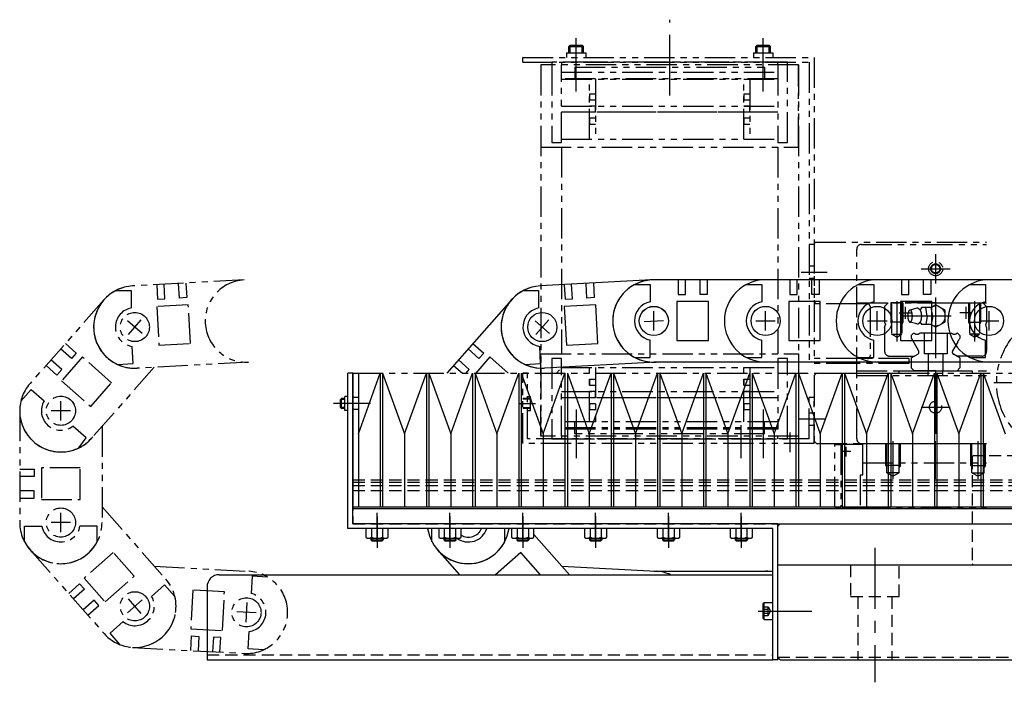
# Model space of a CAD drawing. Extents: x 1649 to 4102, y -3483 to -1368.
# Drawn here: x 2131 to 2536, y -3472 to -3199 of the extents above; entities that cross this region are included whole.
import ezdxf

# ---------------------------------------------------------------- set-up
doc = ezdxf.new("R2010")
doc.units = 0
doc.header["$MEASUREMENT"] = 0
for name, pattern in [('CENTER', [2, 1.25, -0.25, 0.25, -0.25]), ('HIDDEN', [0.375, 0.25, -0.125]), ('PHANTOM2', [1.25, 0.625, -0.125, 0.125, -0.125, 0.125, -0.125])]:
    doc.linetypes.add(name, pattern=pattern)
for name, color, linetype in [('中心線', 7, 'CENTER'), ('二点鎖線', 7, 'PHANTOM2'), ('実線', 7, 'CONTINUOUS'), ('破線', 7, 'HIDDEN'), ('細線', 7, 'CONTINUOUS')]:
    doc.layers.add(name, color=color, linetype=linetype)

msp = doc.modelspace()

# ---------------------------------------------------------------- linework, layer by layer
at = {"layer": '中心線', "ltscale": 20}
for p, q in [((2398.5, -3230.47), (2398.5, -3199.3)), ((2360, -3213.01), (2360, -3206.85)), ((2437, -3213.01), (2437, -3206.85)), ((2360, -3222.41), (2360, -3209)), ((2437, -3222.41), (2437, -3209)), ((2508, -3295.84), (2508, -3307.87)), ((2463.41, -3303.35), (2452.59, -3303.35)), ((2501.99, -3301.85), (2514.01, -3301.85)), ((2492, -3315.26), (2492, -3331.84)), ((2508, -3313.73), (2508, -3348.6)), ((2524, -3315.26), (2524, -3331.84)), ((2392, -3327.35), (2392, -3319.35)), ((2438, -3327.35), (2438, -3319.35)), ((2484, -3327.35), (2484, -3319.35)), ((2493, -3320.05), (2498, -3320.05)), ((2495.5, -3317.55), (2495.5, -3322.55)), ((2523, -3320.05), (2518, -3320.05)), ((2520.5, -3317.55), (2520.5, -3322.55)), ((2530, -3327.35), (2530, -3319.35)), ((2181.25, -3328.53), (2175.26, -3323.24)), ((2175.61, -3328.88), (2180.9, -3322.89)), ((2349.04, -3328.53), (2343.04, -3323.24)), ((2343.39, -3328.88), (2348.69, -3322.89)), ((2387.98, -3323.6), (2395.97, -3323.16)), ((2434, -3323.35), (2442, -3323.35)), ((2480, -3323.35), (2488, -3323.35)), ((2514.37, -3321.35), (2494.69, -3321.35)), ((2526, -3323.35), (2534, -3323.35)), ((2508, -3347.84), (2508, -3369.87)), ((2597, -3348.85), (2529, -3348.85)), ((2147.81, -3364.36), (2147.81, -3356.36)), ((2151.81, -3360.36), (2143.81, -3360.36)), ((2267.8, -3357.35), (2260.13, -3357.35)), ((2275.3, -3357.35), (2263, -3357.35)), ((2336.55, -3357.35), (2343.23, -3357.35)), ((2501.99, -3358.85), (2514.01, -3358.85)), ((2462.78, -3363.85), (2451.95, -3363.85)), ((2360, -3366.3), (2360, -3379.86)), ((2428, -3379.86), (2428, -3366.3)), ((2437, -3366.3), (2437, -3379.86)), ((2448, -3369.3), (2448, -3377.34)), ((2490.5, -3388.33), (2490.5, -3372.85)), ((2508, -3388.33), (2508, -3372.85)), ((2525.5, -3388.33), (2525.5, -3372.85)), ((2473.1, -3377.15), (2469.1, -3377.15)), ((2471.1, -3375.15), (2471.1, -3379.15)), ((2147.81, -3410.37), (2147.81, -3402.37)), ((2278, -3413.44), (2278, -3402.31)), ((2278, -3413.44), (2278, -3402.31)), ((2278, -3403.85), (2278, -3416.85)), ((2308, -3413.44), (2308, -3402.31)), ((2308, -3413.44), (2308, -3402.31)), ((2308, -3403.85), (2308, -3416.85)), ((2338, -3413.44), (2338, -3402.31)), ((2338, -3403.85), (2338, -3416.85)), ((2368, -3413.44), (2368, -3402.31)), ((2368, -3403.85), (2368, -3416.85)), ((2398, -3413.44), (2398, -3402.31)), ((2398, -3403.85), (2398, -3416.85)), ((2428, -3413.44), (2428, -3402.31)), ((2428, -3403.85), (2428, -3416.85)), ((2151.81, -3406.37), (2143.81, -3406.37)), ((2278, -3413.85), (2278, -3406.85)), ((2308, -3413.85), (2308, -3406.85)), ((2338, -3413.85), (2338, -3406.85)), ((2368, -3413.85), (2368, -3406.85)), ((2398, -3413.85), (2398, -3406.85)), ((2428, -3413.85), (2428, -3406.85)), ((2483, -3416.85), (2483, -3472.16)), ((2180.93, -3443.85), (2175.64, -3437.85)), ((2175.29, -3443.5), (2181.28, -3438.2)), ((2224.43, -3439.36), (2224, -3447.35)), ((2228.21, -3443.57), (2220.22, -3443.14)), ((2435, -3442.85), (2441, -3442.85)), ((2435.41, -3442.85), (2447.54, -3442.85)), ((2440.49, -3442.85), (2457, -3442.85))]:
    msp.add_line(p, q, dxfattribs=at)
at = {"layer": '二点鎖線', "ltscale": 20}
for p, q in [((2357, -3210.35), (2357.5, -3209.85)), ((2357, -3213.01), (2357, -3210.35)), ((2357, -3210.35), (2363, -3210.35)), ((2357.5, -3209.85), (2362.5, -3209.85)), ((2357.5, -3213.01), (2357.5, -3209.85)), ((2362.5, -3213.01), (2362.5, -3209.85)), ((2362.5, -3209.85), (2363, -3210.35)), ((2363, -3213.01), (2363, -3210.35)), ((2434, -3210.35), (2434.5, -3209.85)), ((2434, -3213.01), (2434, -3210.35)), ((2434, -3210.35), (2440, -3210.35)), ((2434.5, -3213.01), (2434.5, -3209.85)), ((2434.5, -3209.85), (2439.5, -3209.85)), ((2439.5, -3213.01), (2439.5, -3209.85)), ((2439.5, -3209.85), (2440, -3210.35)), ((2440, -3213.01), (2440, -3210.35)), ((2338, -3214.85), (2458, -3214.85)), ((2338, -3216.85), (2338, -3214.85)), ((2355.99, -3213.01), (2355.99, -3214.85)), ((2355.99, -3213.01), (2364, -3213.01)), ((2360, -3228.85), (2360, -3211.85)), ((2364, -3213.01), (2364, -3214.85)), ((2432.99, -3213.01), (2441, -3213.01)), ((2432.99, -3213.01), (2432.99, -3214.85)), ((2437, -3228.85), (2437, -3211.85)), ((2441, -3213.01), (2441, -3214.85)), ((2458, -3214.85), (2458, -3315.35)), ((2338, -3216.85), (2456, -3216.85)), ((2451.5, -3217.95), (2345.5, -3217.95)), ((2345.5, -3217.95), (2345.5, -3370.75)), ((2345.5, -3217.95), (2345.5, -3251.85)), ((2350, -3216.85), (2350, -3217.95)), ((2447, -3216.85), (2350, -3216.85)), ((2350, -3217.95), (2350, -3249.85)), ((2354, -3216.85), (2354, -3217.95)), ((2443, -3216.85), (2354, -3216.85)), ((2354, -3249.85), (2354, -3217.95)), ((2359.5, -3218.85), (2437.5, -3218.85)), ((2359.5, -3218.85), (2359.5, -3223.85)), ((2437.5, -3218.85), (2437.5, -3223.85)), ((2443, -3217.95), (2443, -3216.85)), ((2443, -3217.95), (2443, -3249.85)), ((2447, -3217.95), (2447, -3216.85)), ((2447, -3249.85), (2447, -3217.95)), ((2451.5, -3217.95), (2451.5, -3370.75)), ((2451.5, -3251.85), (2451.5, -3217.95)), ((2456, -3216.85), (2456, -3340.85)), ((2354, -3220.85), (2443, -3220.85)), ((2443, -3223.65), (2354, -3223.65)), ((2354, -3223.85), (2443, -3223.85)), ((2365.5, -3248.45), (2365.5, -3223.85)), ((2368, -3223.85), (2368, -3248.45)), ((2429, -3248.45), (2429, -3223.85)), ((2431.5, -3223.85), (2431.5, -3248.45)), ((2368, -3229.9), (2365.5, -3229.9)), ((2365.5, -3229.9), (2365.5, -3232.4)), ((2431.5, -3229.9), (2429, -3229.9)), ((2429, -3229.9), (2429, -3232.4)), ((2354, -3234.9), (2431, -3234.9)), ((2354, -3234.9), (2443, -3234.9)), ((2368, -3232.4), (2365.5, -3232.4)), ((2368, -3234.9), (2365.5, -3234.9)), ((2368, -3237.4), (2368, -3234.9)), ((2431.5, -3232.4), (2429, -3232.4)), ((2431.5, -3234.9), (2429, -3234.9)), ((2431.5, -3237.4), (2431.5, -3234.9)), ((2431, -3237.4), (2354, -3237.4)), ((2443, -3237.4), (2354, -3237.4)), ((2368, -3237.4), (2365.5, -3237.4)), ((2431.5, -3237.4), (2429, -3237.4)), ((2365.5, -3239.9), (2365.5, -3242.4)), ((2368, -3239.9), (2365.5, -3239.9)), ((2368, -3242.4), (2365.5, -3242.4)), ((2431.5, -3239.9), (2429, -3239.9)), ((2429, -3239.9), (2429, -3242.4)), ((2431.5, -3242.4), (2429, -3242.4)), ((2350, -3249.85), (2354, -3249.85)), ((2354, -3248.45), (2443, -3248.45)), ((2443, -3249.85), (2447, -3249.85)), ((2345.5, -3251.85), (2451.5, -3251.85)), ((2354, -3251.85), (2354, -3336.85)), ((2443, -3251.85), (2443, -3336.85)), ((2458, -3291.85), (2456, -3291.85)), ((2458, -3291.35), (2458.5, -3290.85)), ((2458, -3291.35), (2458, -3315.35)), ((2458.5, -3290.85), (2529, -3290.85)), ((2477.5, -3291.85), (2529, -3291.85)), ((2475.5, -3371.85), (2475.5, -3293.85)), ((2458, -3300.85), (2456, -3300.85)), ((2223.26, -3306.46), (2177.33, -3308.96)), ((2190.64, -3314.24), (2190.31, -3308.25)), ((2196.63, -3313.92), (2196.3, -3307.93)), ((2199.3, -3307.76), (2199.63, -3313.75)), ((2458, -3305.85), (2456, -3305.85)), ((2170.36, -3310.88), (2176.76, -3310.88)), ((2176.76, -3310.88), (2176.75, -3318.03)), ((2177.33, -3308.96), (2177.33, -3308.96)), ((2187.32, -3308.42), (2187.64, -3314.41)), ((2165.55, -3314.66), (2135.1, -3349.14)), ((2187.64, -3314.41), (2190.64, -3314.24)), ((2199.63, -3313.75), (2196.63, -3313.92)), ((2475.5, -3316.35), (2456, -3316.35)), ((2458, -3315.35), (2458.5, -3315.85)), ((2458, -3315.35), (2458, -3338.85)), ((2475.5, -3315.85), (2529, -3315.85)), ((2480, -3316.35), (2475.5, -3316.35)), ((2488.5, -3315.85), (2487, -3317.35)), ((2508, -3315.85), (2488.5, -3315.85)), ((2489.5, -3315.85), (2489.5, -3323.85)), ((2494.5, -3315.85), (2489.5, -3315.85)), ((2489.9, -3315.85), (2489.9, -3328.85)), ((2494.1, -3315.85), (2494.1, -3328.85)), ((2494.5, -3315.85), (2494.5, -3323.85)), ((2508, -3315.85), (2527.5, -3315.85)), ((2521.5, -3315.85), (2521.5, -3323.85)), ((2521.5, -3315.85), (2526.5, -3315.85)), ((2521.9, -3315.85), (2521.9, -3328.85)), ((2526.1, -3315.85), (2526.1, -3328.85)), ((2526.5, -3315.85), (2526.5, -3323.85)), ((2527.5, -3315.85), (2529, -3317.35)), ((2200.29, -3316.67), (2187.31, -3317.38)), ((2187.31, -3317.38), (2188.18, -3333.36)), ((2201.16, -3332.65), (2200.29, -3316.67)), ((2481, -3317.35), (2481, -3337.85)), ((2487, -3317.35), (2487, -3324.1)), ((2500.25, -3318.1), (2497.48, -3318.85)), ((2502.05, -3318.33), (2502.14, -3317.85)), ((2506.22, -3317.85), (2502.14, -3317.85)), ((2504.56, -3321.35), (2503.91, -3317.85)), ((2508, -3316.73), (2506.06, -3317.85)), ((2506.87, -3321.35), (2506.22, -3317.85)), ((2512, -3319.04), (2508, -3316.73)), ((2512, -3323.66), (2512, -3319.04)), ((2529, -3317.35), (2529, -3324.1)), ((2487.31, -3324.56), (2487.31, -3324.86)), ((2494.5, -3323.85), (2489.5, -3323.85)), ((2489.5, -3323.85), (2489.9, -3324.55)), ((2494.5, -3323.85), (2494.1, -3324.55)), ((2500.23, -3324.6), (2497.48, -3323.85)), ((2502.05, -3324.38), (2502.14, -3324.85)), ((2504.56, -3321.35), (2503.91, -3324.85)), ((2506.87, -3321.35), (2506.22, -3324.85)), ((2508, -3325.97), (2512, -3323.66)), ((2521.5, -3323.85), (2526.5, -3323.85)), ((2521.5, -3323.85), (2521.9, -3324.55)), ((2526.5, -3323.85), (2526.1, -3324.55)), ((2528.68, -3324.56), (2528.68, -3324.86)), ((2487, -3326.03), (2487.31, -3324.85)), ((2487, -3326.03), (2487, -3335.85)), ((2498, -3329.31), (2498.96, -3328.35)), ((2498.96, -3328.35), (2499.2, -3328.35)), ((2508, -3328.35), (2501.49, -3328.35)), ((2506.22, -3324.85), (2502.14, -3324.85)), ((2503.25, -3328.35), (2503.25, -3336.85)), ((2508, -3325.97), (2506.05, -3324.85)), ((2508, -3328.35), (2514.5, -3328.35)), ((2512.75, -3328.35), (2512.75, -3336.85)), ((2517.04, -3328.35), (2516.79, -3328.35)), ((2518, -3329.31), (2517.04, -3328.35)), ((2529, -3326.03), (2528.68, -3324.85)), ((2529, -3326.03), (2529, -3335.85)), ((2149.66, -3332.65), (2154.16, -3336.62)), ((2188.18, -3333.36), (2201.16, -3332.65)), ((2492, -3330.07), (2489.9, -3328.85)), ((2489.9, -3328.85), (2494.1, -3328.85)), ((2492, -3330.07), (2494.1, -3328.85)), ((2498, -3329.31), (2498, -3330.47)), ((2498, -3330.47), (2498.34, -3331.06)), ((2498.98, -3332.17), (2501.01, -3335.69)), ((2517.02, -3332.17), (2514.99, -3335.69)), ((2518, -3330.47), (2517.66, -3331.06)), ((2518, -3329.31), (2518, -3330.47)), ((2524, -3330.07), (2521.9, -3328.85)), ((2526.1, -3328.85), (2521.9, -3328.85)), ((2524, -3330.07), (2526.1, -3328.85)), ((2152.17, -3338.87), (2147.68, -3334.9)), ((2154.16, -3336.62), (2152.17, -3338.87)), ((2177.57, -3340.94), (2177.18, -3333.81)), ((2148.2, -3343.37), (2143.7, -3339.4)), ((2156.7, -3338.2), (2148.09, -3347.95)), ((2168.69, -3348.79), (2156.7, -3338.2)), ((2225.11, -3340.31), (2179.18, -3342.81)), ((2345.5, -3336.85), (2451.5, -3336.85)), ((2345.5, -3370.75), (2345.5, -3336.85)), ((2350, -3338.85), (2350, -3370.75)), ((2354, -3338.85), (2350, -3338.85)), ((2354, -3370.75), (2354, -3338.85)), ((2443, -3338.85), (2443, -3367.85)), ((2447, -3338.85), (2443, -3338.85)), ((2447, -3370.75), (2447, -3338.85)), ((2451.5, -3336.85), (2451.5, -3370.75)), ((2475.5, -3338.85), (2458, -3338.85)), ((2480, -3338.85), (2475.5, -3338.85)), ((2497, -3338.85), (2480, -3338.85)), ((2489, -3337.85), (2499.26, -3337.85)), ((2497, -3338.85), (2497, -3340.85)), ((2498, -3338.58), (2500.64, -3337.05)), ((2498, -3338.58), (2498, -3342.67)), ((2512.75, -3336.85), (2503.25, -3336.85)), ((2505, -3336.85), (2505, -3343.85)), ((2511, -3336.85), (2511, -3343.85)), ((2518, -3338.58), (2515.35, -3337.05)), ((2527, -3337.85), (2516.74, -3337.85)), ((2518, -3338.58), (2518, -3342.67)), ((2141.72, -3341.65), (2146.21, -3345.62)), ((2146.21, -3345.62), (2148.2, -3343.37)), ((2186.26, -3342.42), (2160.51, -3371.58)), ((2171.19, -3341.29), (2177.57, -3340.94)), ((2354, -3342.55), (2443, -3342.55)), ((2365.5, -3364.85), (2365.5, -3342.55)), ((2368, -3342.55), (2368, -3364.85)), ((2429, -3364.85), (2429, -3342.55)), ((2431.5, -3342.55), (2431.5, -3364.85)), ((2475.5, -3340.85), (2456, -3340.85)), ((2497, -3340.85), (2475.5, -3340.85)), ((2475.5, -3343.85), (2529, -3343.85)), ((2493, -3343.85), (2519.5, -3343.85)), ((2493, -3343.85), (2523, -3343.85)), ((2493, -3344.85), (2493, -3343.85)), ((2493, -3344.85), (2493, -3343.85)), ((2499.18, -3343.85), (2498, -3342.67)), ((2508, -3343.85), (2499.18, -3343.85)), ((2505, -3345.85), (2505, -3343.85)), ((2508, -3343.85), (2516.82, -3343.85)), ((2511, -3345.85), (2511, -3343.85)), ((2516.82, -3343.85), (2518, -3342.67)), ((2523, -3343.85), (2523, -3344.85)), ((2148.09, -3347.95), (2160.09, -3358.54)), ((2160.09, -3358.54), (2168.69, -3348.79)), ((2268, -3344.85), (2653, -3344.85)), ((2338, -3373.85), (2338, -3344.85)), ((2340, -3344.85), (2338, -3344.85)), ((2340, -3371.85), (2340, -3344.85)), ((2365.5, -3347.45), (2365.5, -3349.95)), ((2368, -3347.45), (2365.5, -3347.45)), ((2429, -3347.45), (2429, -3349.95)), ((2431.5, -3347.45), (2429, -3347.45)), ((2459, -3344.85), (2458, -3345.85)), ((2458, -3345.85), (2458, -3372.85)), ((2459, -3344.85), (2475.5, -3344.85)), ((2475.5, -3344.85), (2493, -3344.85)), ((2475.5, -3345.85), (2529, -3345.85)), ((2523, -3344.85), (2529, -3344.85)), ((2131.33, -3356.35), (2135.57, -3351.56)), ((2135.1, -3349.14), (2135.1, -3349.14)), ((2135.57, -3351.56), (2140.92, -3356.28)), ((2354, -3352.45), (2431, -3352.45)), ((2354, -3352.45), (2443, -3352.45)), ((2368, -3349.95), (2365.5, -3349.95)), ((2368, -3352.45), (2365.5, -3352.45)), ((2368, -3354.95), (2368, -3352.45)), ((2431.5, -3349.95), (2429, -3349.95)), ((2431.5, -3352.45), (2429, -3352.45)), ((2431.5, -3354.95), (2431.5, -3352.45)), ((2131.46, -3355.86), (2131.46, -3355.86)), ((2131.46, -3355.86), (2131.46, -3355.86)), ((2341.2, -3355.35), (2338, -3355.35)), ((2341.2, -3355.6), (2338, -3355.6)), ((2340, -3354.45), (2341.2, -3354.45)), ((2341.2, -3360.25), (2341.2, -3354.45)), ((2431, -3354.95), (2354, -3354.95)), ((2443, -3354.95), (2354, -3354.95)), ((2368, -3354.95), (2365.5, -3354.95)), ((2431.5, -3354.95), (2429, -3354.95)), ((2458, -3354.85), (2456, -3354.85)), ((2456, -3371.85), (2456, -3354.85)), ((2458, -3373.85), (2458, -3354.85)), ((2130.86, -3360.37), (2130.86, -3406.37)), ((2130.86, -3360.37), (2130.86, -3360.37)), ((2341.2, -3359.1), (2338, -3359.1)), ((2341.2, -3359.35), (2338, -3359.35)), ((2340, -3360.25), (2341.2, -3360.25)), ((2360, -3359.85), (2360, -3376.85)), ((2365.5, -3357.45), (2365.5, -3359.95)), ((2368, -3357.45), (2365.5, -3357.45)), ((2368, -3359.95), (2365.5, -3359.95)), ((2429, -3357.45), (2429, -3359.95)), ((2431.5, -3357.45), (2429, -3357.45)), ((2431.5, -3359.95), (2429, -3359.95)), ((2437, -3359.85), (2437, -3376.85)), ((2443, -3364.85), (2354, -3364.85)), ((2359.5, -3369.85), (2359.5, -3364.85)), ((2437.5, -3369.85), (2437.5, -3364.85)), ((2458, -3361.35), (2456, -3361.35)), ((2158.2, -3371.55), (2152.7, -3366.69)), ((2164.76, -3366.77), (2164.76, -3406.37)), ((2443, -3367.35), (2354, -3367.35)), ((2443, -3367.85), (2354, -3367.85)), ((2458, -3366.35), (2456, -3366.35)), ((2155.18, -3375.63), (2158.2, -3371.55)), ((2456, -3371.85), (2340, -3371.85)), ((2451.5, -3370.75), (2345.5, -3370.75)), ((2350, -3370.75), (2350, -3371.85)), ((2350, -3371.85), (2447, -3371.85)), ((2354, -3370.75), (2354, -3371.85)), ((2354, -3371.85), (2443, -3371.85)), ((2437.5, -3369.85), (2359.5, -3369.85)), ((2443, -3371.85), (2443, -3370.75)), ((2447, -3371.85), (2447, -3370.75)), ((2459, -3373.85), (2458, -3372.85)), ((2458, -3373.85), (2338, -3373.85)), ((2459, -3373.85), (2475.5, -3373.85)), ((2466.5, -3400.05), (2466.5, -3374.25)), ((2466.5, -3374.25), (2469, -3374.25)), ((2469, -3374.25), (2469, -3400.05)), ((2469.5, -3374.25), (2469, -3374.75)), ((2478.1, -3374.25), (2469.5, -3374.25)), ((2475.5, -3373.85), (2529, -3373.85)), ((2477.5, -3373.85), (2529, -3373.85)), ((2478.1, -3373.85), (2529, -3373.85)), ((2478.1, -3386.78), (2478.1, -3373.85)), ((2487.5, -3382.85), (2487.5, -3373.85)), ((2487.95, -3385.85), (2487.95, -3373.85)), ((2493.05, -3385.85), (2493.05, -3373.85)), ((2493.5, -3382.85), (2493.5, -3373.85)), ((2522.5, -3382.85), (2522.5, -3373.85)), ((2522.95, -3385.85), (2522.95, -3373.85)), ((2528.05, -3385.85), (2528.05, -3373.85)), ((2528.5, -3382.85), (2528.5, -3373.85)), ((2130.86, -3384.37), (2136.86, -3384.37)), ((2136.86, -3384.37), (2136.86, -3387.37)), ((2139.81, -3383.87), (2139.81, -3396.87)), ((2155.81, -3383.87), (2139.81, -3383.87)), ((2155.81, -3396.87), (2155.81, -3383.87)), ((2478.1, -3381.85), (2529, -3381.85)), ((2493.5, -3382.85), (2487.5, -3382.85)), ((2487.5, -3382.85), (2487.95, -3383.63)), ((2493.5, -3382.85), (2493.05, -3383.63)), ((2522.5, -3382.85), (2528.5, -3382.85)), ((2522.5, -3382.85), (2522.95, -3383.63)), ((2528.5, -3382.85), (2528.05, -3383.63)), ((2136.86, -3387.37), (2130.86, -3387.37)), ((2476.9, -3386.78), (2476.9, -3400.05)), ((2476.9, -3386.78), (2478.1, -3386.78)), ((2493.05, -3385.85), (2487.95, -3385.85)), ((2487.95, -3385.85), (2490.5, -3387.33)), ((2493.05, -3385.85), (2490.5, -3387.33)), ((2522.95, -3385.85), (2528.05, -3385.85)), ((2522.95, -3385.85), (2525.5, -3387.33)), ((2528.05, -3385.85), (2525.5, -3387.33)), ((2136.86, -3393.37), (2130.86, -3393.37)), ((2136.86, -3396.37), (2136.86, -3393.37)), ((2130.86, -3396.37), (2136.86, -3396.37)), ((2139.81, -3396.87), (2155.81, -3396.87)), ((2164.76, -3399.93), (2190.99, -3429.63)), ((2466.5, -3400.05), (2469, -3400.05)), ((2469, -3399.54), (2469.51, -3400.05)), ((2469.51, -3400.05), (2476.9, -3400.05)), ((2476.9, -3400.05), (2529, -3400.05)), ((2130.86, -3406.37), (2130.86, -3406.37)), ((2132.81, -3407.87), (2139.95, -3407.87)), ((2132.81, -3414.27), (2132.81, -3407.87)), ((2162.81, -3407.87), (2155.66, -3407.87)), ((2162.81, -3414.27), (2162.81, -3407.87)), ((2134.17, -3416.44), (2134.17, -3416.44)), ((2135.13, -3417.59), (2165.58, -3452.07)), ((2169.39, -3418.69), (2157.39, -3429.28)), ((2177.99, -3428.43), (2169.39, -3418.69)), ((2186.29, -3424.31), (2225.14, -3426.43)), ((2157.39, -3429.28), (2166, -3439.03)), ((2166, -3439.03), (2177.99, -3428.43)), ((2226.53, -3428.46), (2226.14, -3435.59)), ((2232.91, -3428.81), (2226.53, -3428.46)), ((2151.02, -3435.58), (2155.51, -3431.61)), ((2157.5, -3433.86), (2153, -3437.83)), ((2155.51, -3431.61), (2157.5, -3433.86)), ((2190.52, -3432.04), (2185.17, -3436.77)), ((2194.75, -3436.84), (2190.52, -3432.04)), ((2202.19, -3434.14), (2201.31, -3450.12)), ((2215.17, -3434.85), (2202.19, -3434.14)), ((2214.3, -3450.82), (2215.17, -3434.85)), ((2161.47, -3438.35), (2156.97, -3442.33)), ((2158.96, -3444.58), (2163.46, -3440.6)), ((2163.46, -3440.6), (2161.47, -3438.35)), ((2168.04, -3451.9), (2173.39, -3447.18)), ((2201.31, -3450.12), (2214.3, -3450.82)), ((2165.58, -3452.07), (2165.58, -3452.07)), ((2172.27, -3456.7), (2168.04, -3451.9)), ((2201.33, -3459.08), (2201.65, -3453.09)), ((2201.65, -3453.09), (2204.65, -3453.25)), ((2204.65, -3453.25), (2204.32, -3459.24)), ((2210.64, -3453.58), (2210.31, -3459.57)), ((2213.64, -3453.74), (2210.64, -3453.58)), ((2213.31, -3459.73), (2213.64, -3453.74)), ((2224.9, -3458.41), (2225.29, -3451.28)), ((2177.36, -3457.77), (2223.29, -3460.28)), ((2177.36, -3457.77), (2177.36, -3457.77)), ((2223.29, -3460.28), (2223.29, -3460.28)), ((2224.22, -3460.3), (2224.22, -3460.3)), ((2231.28, -3458.76), (2224.9, -3458.41))]:
    msp.add_line(p, q, dxfattribs=at)
msp.add_lwpolyline([(2497.48, -3318.85, -0.255159), (2498.01, -3319.28, -0.063191), (2498.26, -3319.94, -0.035186), (2498.39, -3320.64, -0.027985), (2498.43, -3321.35, -0.027899), (2498.39, -3322.06, -0.03516), (2498.26, -3322.76, -0.063156), (2498.01, -3323.43, -0.255284), (2497.48, -3323.85, -0.255159), (2496.95, -3323.43, -0.063192), (2496.69, -3322.77, -0.035186), (2496.57, -3322.07, -0.027985), (2496.53, -3321.35, -0.027899), (2496.57, -3320.64, -0.03516), (2496.69, -3319.94, -0.063156), (2496.95, -3319.28, -0.255284)], format="xyb", close=True, dxfattribs=at)
msp.add_lwpolyline([(2501.18, -3318.5, -0.188575), (2501.54, -3318.66, -0.075745), (2501.78, -3318.98, -0.039336), (2501.95, -3319.35, -0.025771), (2502.07, -3319.73, -0.019505), (2502.16, -3320.12, -0.016215), (2502.22, -3320.52, -0.014467), (2502.26, -3320.93, -0.013691), (2502.27, -3321.33, -0.013605), (2502.26, -3321.73, -0.014315), (2502.23, -3322.14, -0.015982), (2502.17, -3322.54, -0.019027), (2502.08, -3322.93, -0.02488), (2501.97, -3323.32, -0.037296), (2501.8, -3323.69, -0.069983), (2501.57, -3324.02, -0.173821), (2501.22, -3324.2)], format="xyb", dxfattribs=at)
for centre, radius in [((2508, -3301.85), 2.9), ((2508, -3301.85), 2), ((2508, -3301.85), 1.75), ((2178.25, -3325.88), 6), ((2147.8, -3360.36), 6), ((2147.8, -3360.36), 6), ((2147.8, -3360.36), 6), ((2147.8, -3360.36), 6), ((2147.81, -3360.36), 6), ((2508, -3358.85), 2.5), ((2147.81, -3406.37), 6), ((2147.81, -3406.37), 6), ((2178.28, -3440.85), 6), ((2178.28, -3440.85), 6), ((2224.22, -3443.35), 6)]:
    msp.add_circle(centre, radius, dxfattribs=at)
for centre, radius, start, end in [((2477.5, -3293.85), 2, 90, 180), ((2224.19, -3323.38), 16.95, 93.12, 273.12), ((2224.19, -3323.38), 16.95, 93.12, 273.12), ((2224.19, -3323.38), 16.95, 93.12, 273.12), ((2178.25, -3325.88), 16.95, 93.12, 273.12), ((2178.25, -3325.88), 16.95, 93.12, 273.12), ((2178.25, -3325.88), 16.95, 93.12, 273.12), ((2178.25, -3325.89), 16.95, 106, 265.1534), ((2178.25, -3325.89), 16.95, 106, 265.1534), ((2178.25, -3325.89), 16.95, 106, 265.1534), ((2178.25, -3325.89), 16.95, 139.2555, 265), ((2178.25, -3325.89), 16.95, 139.2555, 265), ((2178.25, -3325.89), 16.95, 139.3928, 265), ((2480, -3317.35), 1, 0, 90), ((2178.25, -3325.88), 8, 103.927, 262.313), ((2500.39, -3319.06), 0.97, 35.3315, 98.2971), ((2501.38, -3317.27), 1.25, 260.7646, 322.125), ((2508, -3321.35), 4, 241.0941, 118.906), ((2563, -3348.85), 30, 305.6051, 234.3949), ((2486.81, -3324.56), 0.5, 0.0001, 68.2922), ((2500.39, -3323.64), 0.968, 261.7028, 324.6685), ((2501.38, -3325.43), 1.25, 37.875, 99.2355), ((2529.18, -3324.56), 0.5, 111.7078, 179.9999), ((2500.35, -3327.17), 1.65, 225.9544, 314.0457), ((2508, -3321.35), 4, 298.955, 300), ((2515.65, -3327.17), 1.65, 225.9543, 314.0456), ((2497.34, -3332.38), 1.65, 7.0573, 52.9427), ((2518.65, -3332.38), 1.65, 127.0573, 172.9427), ((2489, -3335.85), 2, 180, 270), ((2500.14, -3336.19), 1, 300.0017, 29.9991), ((2515.85, -3336.19), 1, 150.0009, 239.9983), ((2527, -3335.85), 2, 270, 360), ((2480, -3337.85), 1, 270, 360), ((2147.8, -3360.36), 16.95, 138.5465, 318.5465), ((2147.8, -3360.36), 16.95, 138.5465, 318.5465), ((2147.8, -3360.36), 16.95, 138.5465, 318.5465), ((2147.8, -3360.36), 16.95, 138.5465, 318.5465), ((2147.8, -3360.37), 16.95, 164.5465, 320.225), ((2147.8, -3360.37), 16.95, 164.5465, 320.225), ((2147.8, -3360.37), 16.95, 164.5465, 320.225), ((2147.8, -3360.36), 8, 149.3535, 307.7395), ((2147.81, -3360.37), 16.95, 180, 320.6101), ((2147.81, -3360.37), 16.95, 180, 320.6101), ((2477.5, -3371.85), 2, 180, 270), ((2147.81, -3406.37), 16.95, 180, 0), ((2147.81, -3406.37), 8, 190.807, 349.193), ((2147.81, -3406.37), 16.95, 216.4535, 332.245), ((2147.81, -3406.37), 16.95, 216.4535, 306.4535), ((2178.28, -3440.85), 16.95, 221.4535, 41.4535), ((2224.22, -3443.35), 16.95, 266.88, 86.88), ((2178.28, -3440.85), 8, 232.2605, 30.6465), ((2178.28, -3440.85), 16.95, 266.88, 13.7032), ((2224.22, -3443.35), 8, 277.687, 76.073)]:
    msp.add_arc(centre, radius, start, end, dxfattribs=at)
at = {"layer": '実線', "ltscale": 20}
for p, q in [((2391.05, -3306.46), (2345.12, -3308.96)), ((2358.43, -3314.24), (2358.1, -3308.25)), ((2364.42, -3313.92), (2364.09, -3307.93)), ((2367.09, -3307.76), (2367.41, -3313.75)), ((2384.1, -3308.35), (2390.5, -3308.35)), ((2390.5, -3308.35), (2390.5, -3315.5)), ((2438, -3306.4), (2392, -3306.4)), ((2392, -3306.4), (2392, -3306.4)), ((2402, -3306.4), (2402, -3312.4)), ((2405, -3312.4), (2405, -3306.4)), ((2411, -3312.4), (2411, -3306.4)), ((2414, -3306.4), (2414, -3312.4)), ((2430.1, -3308.35), (2436.5, -3308.35)), ((2436.5, -3308.35), (2436.5, -3315.5)), ((2484, -3306.4), (2438, -3306.4)), ((2438, -3306.4), (2438, -3306.4)), ((2448, -3306.4), (2448, -3312.4)), ((2451, -3312.4), (2451, -3306.4)), ((2457, -3312.4), (2457, -3306.4)), ((2460, -3306.4), (2460, -3312.4)), ((2476.1, -3308.35), (2482.5, -3308.35)), ((2482.5, -3308.35), (2482.5, -3315.5)), ((2484, -3306.4), (2484, -3306.4)), ((2530, -3306.4), (2484, -3306.4)), ((2494, -3306.4), (2494, -3312.4)), ((2497, -3312.4), (2497, -3306.4)), ((2503, -3312.4), (2503, -3306.4)), ((2506, -3306.4), (2506, -3312.4)), ((2522.1, -3308.35), (2528.5, -3308.35)), ((2528.5, -3308.35), (2528.5, -3315.5)), ((2576, -3306.4), (2530, -3306.4)), ((2530, -3306.4), (2530, -3306.4)), ((2338.15, -3310.88), (2344.54, -3310.88)), ((2344.54, -3310.88), (2344.54, -3318.03)), ((2345.12, -3308.96), (2345.12, -3308.96)), ((2355.1, -3308.42), (2355.43, -3314.41)), ((2402, -3312.4), (2405, -3312.4)), ((2414, -3312.4), (2411, -3312.4)), ((2448, -3312.4), (2451, -3312.4)), ((2460, -3312.4), (2457, -3312.4)), ((2494, -3312.4), (2497, -3312.4)), ((2506, -3312.4), (2503, -3312.4)), ((2333.34, -3314.66), (2306.67, -3344.85)), ((2355.43, -3314.41), (2358.43, -3314.24)), ((2367.41, -3313.75), (2364.42, -3313.92)), ((2414.5, -3315.35), (2401.5, -3315.35)), ((2401.5, -3315.35), (2401.5, -3331.35)), ((2414.5, -3331.35), (2414.5, -3315.35)), ((2460.5, -3315.35), (2447.5, -3315.35)), ((2447.5, -3315.35), (2447.5, -3331.35)), ((2460.5, -3331.35), (2460.5, -3315.35)), ((2506.5, -3315.35), (2493.5, -3315.35)), ((2493.5, -3315.35), (2493.5, -3331.35)), ((2506.5, -3331.35), (2506.5, -3315.35)), ((2368.07, -3316.67), (2355.09, -3317.38)), ((2355.09, -3317.38), (2355.96, -3333.36)), ((2368.94, -3332.65), (2368.07, -3316.67)), ((2317.45, -3332.65), (2321.95, -3336.62)), ((2355.96, -3333.36), (2368.94, -3332.65)), ((2390.5, -3338.35), (2390.5, -3331.21)), ((2401.5, -3331.35), (2414.5, -3331.35)), ((2436.5, -3338.35), (2436.5, -3331.21)), ((2447.5, -3331.35), (2460.5, -3331.35)), ((2482.5, -3338.35), (2482.5, -3331.21)), ((2493.5, -3331.35), (2506.5, -3331.35)), ((2528.5, -3338.35), (2528.5, -3331.21)), ((2319.96, -3338.87), (2315.46, -3334.9)), ((2321.95, -3336.62), (2319.96, -3338.87)), ((2345.36, -3340.94), (2344.97, -3333.81)), ((2315.99, -3343.37), (2311.49, -3339.4)), ((2324.49, -3338.2), (2318.61, -3344.85)), ((2332.02, -3344.85), (2324.49, -3338.2)), ((2392.89, -3340.31), (2346.96, -3342.81)), ((2384.1, -3338.35), (2390.5, -3338.35)), ((2438, -3340.3), (2392, -3340.3)), ((2430.1, -3338.35), (2436.5, -3338.35)), ((2484, -3340.3), (2438, -3340.3)), ((2476.1, -3338.35), (2482.5, -3338.35)), ((2530, -3340.3), (2484, -3340.3)), ((2522.1, -3338.35), (2528.5, -3338.35)), ((2576, -3340.3), (2530, -3340.3)), ((2309.5, -3341.65), (2313.14, -3344.85)), ((2314.68, -3344.85), (2315.99, -3343.37)), ((2338.98, -3341.29), (2345.36, -3340.94)), ((2353.08, -3343.52), (2351.9, -3344.85)), ((2268, -3344.85), (2266, -3344.85)), ((2266, -3408.85), (2266, -3344.85)), ((2268, -3406.85), (2268, -3344.85)), ((2263.4, -3355.35), (2263, -3355.75)), ((2263, -3358.95), (2263, -3355.75)), ((2264.8, -3355.35), (2263.4, -3355.35)), ((2263.4, -3359.35), (2263.4, -3355.35)), ((2264.8, -3360.25), (2264.8, -3354.45)), ((2266, -3354.45), (2264.8, -3354.45)), ((2263.4, -3359.35), (2263, -3358.95)), ((2264.8, -3359.35), (2263.4, -3359.35)), ((2266, -3360.25), (2264.8, -3360.25)), ((2268, -3400.59), (2653, -3400.59)), ((2441, -3408.85), (2266, -3408.85)), ((2443, -3406.85), (2268, -3406.85)), ((2273.38, -3408.85), (2273.38, -3412.44)), ((2282.62, -3408.85), (2273.38, -3408.85)), ((2275.69, -3408.85), (2275.69, -3412.44)), ((2280.31, -3408.85), (2280.31, -3412.44)), ((2282.62, -3412.44), (2282.62, -3408.85)), ((2300.59, -3414.27), (2300.59, -3408.85)), ((2303.38, -3408.85), (2303.38, -3412.44)), ((2312.62, -3408.85), (2303.38, -3408.85)), ((2305.69, -3408.85), (2305.69, -3412.44)), ((2310.31, -3408.85), (2310.31, -3412.44)), ((2312.62, -3412.44), (2312.62, -3408.85)), ((2330.59, -3414.27), (2330.59, -3408.85)), ((2333.38, -3408.85), (2333.38, -3412.44)), ((2342.62, -3408.85), (2333.38, -3408.85)), ((2335.69, -3408.85), (2335.69, -3412.44)), ((2340.31, -3408.85), (2340.31, -3412.44)), ((2342.62, -3412.44), (2342.62, -3408.85)), ((2363.38, -3408.85), (2363.38, -3412.44)), ((2372.62, -3408.85), (2363.38, -3408.85)), ((2365.69, -3408.85), (2365.69, -3412.44)), ((2370.31, -3408.85), (2370.31, -3412.44)), ((2372.62, -3412.44), (2372.62, -3408.85)), ((2393.38, -3408.85), (2393.38, -3412.44)), ((2402.62, -3408.85), (2393.38, -3408.85)), ((2395.69, -3408.85), (2395.69, -3412.44)), ((2400.31, -3408.85), (2400.31, -3412.44)), ((2402.62, -3412.44), (2402.62, -3408.85)), ((2423.38, -3408.85), (2423.38, -3412.44)), ((2432.62, -3408.85), (2423.38, -3408.85)), ((2425.69, -3408.85), (2425.69, -3412.44)), ((2430.31, -3408.85), (2430.31, -3412.44)), ((2432.62, -3412.44), (2432.62, -3408.85)), ((2441, -3462.85), (2441, -3408.85)), ((2443, -3462.85), (2443, -3406.85)), ((2444, -3406.85), (2443, -3407.85)), ((2443, -3461.85), (2443, -3407.85)), ((2444, -3406.85), (3522, -3406.85)), ((2274.53, -3412.85), (2281.46, -3412.85)), ((2275.5, -3412.85), (2275.5, -3413.45)), ((2275.5, -3413.45), (2275.9, -3413.85)), ((2275.5, -3413.45), (2280.5, -3413.45)), ((2280.5, -3413.45), (2280.1, -3413.85)), ((2280.5, -3412.85), (2280.5, -3413.45)), ((2304.53, -3412.85), (2311.46, -3412.85)), ((2305.5, -3412.85), (2305.5, -3413.45)), ((2305.5, -3413.45), (2305.9, -3413.85)), ((2305.5, -3413.45), (2310.5, -3413.45)), ((2310.5, -3413.45), (2310.1, -3413.85)), ((2310.5, -3412.85), (2310.5, -3413.45)), ((2334.53, -3412.85), (2341.46, -3412.85)), ((2335.5, -3412.85), (2335.5, -3413.45)), ((2335.5, -3413.45), (2335.9, -3413.85)), ((2335.5, -3413.45), (2340.5, -3413.45)), ((2340.5, -3413.45), (2340.1, -3413.85)), ((2340.5, -3412.85), (2340.5, -3413.45)), ((2342.62, -3411.33), (2357.21, -3427.85)), ((2364.53, -3412.85), (2371.46, -3412.85)), ((2365.5, -3412.85), (2365.5, -3413.45)), ((2365.5, -3413.45), (2365.9, -3413.85)), ((2365.5, -3413.45), (2370.5, -3413.45)), ((2370.5, -3413.45), (2370.1, -3413.85)), ((2370.5, -3412.85), (2370.5, -3413.45)), ((2394.53, -3412.85), (2401.46, -3412.85)), ((2395.5, -3412.85), (2395.5, -3413.45)), ((2395.5, -3413.45), (2395.9, -3413.85)), ((2395.5, -3413.45), (2400.5, -3413.45)), ((2400.5, -3413.45), (2400.1, -3413.85)), ((2400.5, -3412.85), (2400.5, -3413.45)), ((2424.53, -3412.85), (2431.46, -3412.85)), ((2425.5, -3412.85), (2425.5, -3413.45)), ((2425.5, -3413.45), (2425.9, -3413.85)), ((2425.5, -3413.45), (2430.5, -3413.45)), ((2430.5, -3413.45), (2430.1, -3413.85)), ((2430.5, -3412.85), (2430.5, -3413.45)), ((2275.9, -3413.85), (2280.1, -3413.85)), ((2301.96, -3416.44), (2301.96, -3416.44)), ((2302.92, -3417.59), (2311.98, -3427.85)), ((2305.9, -3413.85), (2310.1, -3413.85)), ((2335.9, -3413.85), (2340.1, -3413.85)), ((2365.9, -3413.85), (2370.1, -3413.85)), ((2395.9, -3413.85), (2400.1, -3413.85)), ((2425.9, -3413.85), (2430.1, -3413.85)), ((2337.17, -3418.69), (2326.8, -3427.85)), ((2345.27, -3427.85), (2337.17, -3418.69)), ((2354.08, -3424.31), (2392.93, -3426.43)), ((2443, -3423.85), (3523, -3423.85)), ((2213, -3427.85), (2441, -3427.85)), ((2392, -3426.4), (2438, -3426.4)), ((2438, -3426.4), (2441, -3426.4)), ((2208, -3432.85), (2208, -3462.85)), ((2444, -3462.85), (2443, -3461.85)), ((2208, -3462.85), (2441, -3462.85)), ((2443, -3462.85), (2441, -3462.85)), ((2444, -3462.85), (3522, -3462.85))]:
    msp.add_line(p, q, dxfattribs=at)
at = {"layer": '実線', "linetype": 'CONTINUOUS', "ltscale": 20}
for p, q in [((2437.4, -3439.35), (2437, -3439.75)), ((2437, -3445.95), (2437, -3439.75)), ((2437.4, -3439.35), (2441, -3439.35)), ((2437.4, -3446.35), (2437.4, -3439.35)), ((2441, -3446.35), (2441, -3439.35)), ((2437.4, -3446.35), (2437, -3445.95)), ((2437.4, -3446.35), (2441, -3446.35))]:
    msp.add_line(p, q, dxfattribs=at)
at = {"layer": '実線', "ltscale": 20}
for centre in [(2346.04, -3325.88), (2391.97, -3323.38), (2392, -3323.35), (2438, -3323.35), (2484, -3323.35), (2530, -3323.35)]:
    msp.add_circle(centre, 6, dxfattribs=at)
for centre, radius, start, end in [((2391.97, -3323.38), 16.95, 93.12, 273.12), ((2391.97, -3323.38), 16.95, 93.12, 273.12), ((2391.97, -3323.38), 16.95, 93.12, 273.12), ((2392, -3323.35), 16.95, 90, 270), ((2392, -3323.35), 16.95, 90, 270), ((2392, -3323.35), 16.95, 90, 270), ((2438, -3323.35), 16.95, 90, 270), ((2438, -3323.35), 16.95, 90, 270), ((2438, -3323.35), 16.95, 90, 270), ((2484, -3323.35), 16.95, 90, 270), ((2484, -3323.35), 16.95, 90, 270), ((2484, -3323.35), 16.95, 90, 270), ((2530, -3323.35), 16.95, 90, 270), ((2530, -3323.35), 16.95, 90, 270), ((2530, -3323.35), 16.95, 90, 270), ((2346.04, -3325.88), 16.95, 93.12, 273.12), ((2346.04, -3325.88), 16.95, 93.12, 273.12), ((2346.04, -3325.88), 16.95, 93.12, 273.12), ((2346.04, -3325.89), 16.95, 106, 265.1534), ((2346.04, -3325.89), 16.95, 106, 265.1534), ((2346.04, -3325.89), 16.95, 106, 265.1534), ((2346.04, -3325.89), 16.95, 139.2555, 265), ((2346.04, -3325.89), 16.95, 139.2555, 265), ((2346.04, -3325.89), 16.95, 139.3928, 265), ((2392, -3323.35), 8, 100.807, 259.193), ((2438, -3323.35), 8, 100.807, 259.193), ((2484, -3323.35), 8, 100.807, 259.193), ((2530, -3323.35), 8, 100.807, 259.193), ((2346.04, -3325.88), 8, 103.927, 262.313), ((2315.59, -3406.37), 16.95, 188.4124, 351.5876), ((2315.59, -3406.37), 8, 198.0572, 198.3119), ((2315.59, -3406.37), 8, 234.0926, 341.9428), ((2315.59, -3406.37), 6, 240.2634, 335.5884), ((2315.59, -3406.37), 6, 240.2635, 335.5885), ((2274.53, -3411.04), 1.81, 230.463, 309.537), ((2278, -3406.22), 6.63, 249.6253, 290.3747), ((2281.46, -3411.04), 1.81, 230.463, 309.537), ((2304.53, -3411.04), 1.81, 230.463, 309.537), ((2308, -3406.22), 6.63, 249.6253, 290.3747), ((2311.46, -3411.04), 1.81, 230.463, 309.537), ((2334.53, -3411.04), 1.81, 230.463, 309.537), ((2338, -3406.22), 6.63, 249.6253, 290.3747), ((2341.46, -3411.04), 1.81, 230.463, 309.537), ((2364.53, -3411.04), 1.81, 230.463, 309.537), ((2368, -3406.22), 6.63, 249.6253, 290.3747), ((2371.46, -3411.04), 1.81, 230.463, 309.537), ((2394.53, -3411.04), 1.81, 230.463, 309.537), ((2398, -3406.22), 6.63, 249.6253, 290.3747), ((2401.46, -3411.04), 1.81, 230.463, 309.537), ((2424.53, -3411.04), 1.81, 230.463, 309.537), ((2428, -3406.22), 6.63, 249.6253, 290.3747), ((2431.46, -3411.04), 1.81, 230.463, 309.537), ((2315.59, -3406.37), 16.95, 216.4535, 332.245), ((2315.59, -3406.37), 16.95, 216.4535, 306.4535), ((2213, -3432.85), 5, 90, 180), ((2392, -3443.35), 16.95, 66.1323, 86.88), ((2438, -3443.35), 16.95, 79.8261, 90)]:
    msp.add_arc(centre, radius, start, end, dxfattribs=at)
at = {"layer": '破線', "ltscale": 20}
for p, q in [((2523.5, -3378.85), (2523, -3379.35)), ((2523, -3379.35), (2523, -3423.35)), ((2602.5, -3378.85), (2523.5, -3378.85)), ((2268, -3388.85), (2781.5, -3388.85)), ((2268, -3388.85), (2268, -3406.85)), ((2268, -3389.7), (2781.5, -3389.7)), ((2268, -3391.12), (2781.5, -3391.12)), ((2268, -3393.18), (2781.5, -3393.18)), ((2268, -3406.85), (3578, -3406.85)), ((2473, -3423.85), (2473, -3436.85)), ((2493, -3436.85), (2493, -3423.85)), ((2523, -3423.35), (2523.5, -3423.85)), ((2523.5, -3423.85), (2602.5, -3423.85)), ((2473, -3436.85), (2493, -3436.85)), ((2476, -3436.85), (2476, -3462.85)), ((2490, -3436.85), (2490, -3462.85)), ((2437, -3441.12), (2439, -3441.12)), ((2437, -3441.99), (2439, -3441.99)), ((2439, -3441.12), (2440, -3442.85)), ((2439, -3444.59), (2439, -3441.12)), ((2437, -3443.72), (2439, -3443.72)), ((2437, -3444.59), (2439, -3444.59)), ((2439, -3444.59), (2440, -3442.85)), ((2208, -3460.85), (2441, -3460.85)), ((2443, -3461.85), (3523, -3461.85))]:
    msp.add_line(p, q, dxfattribs=at)
at = {"layer": '細線', "ltscale": 20}
for p, q in [((2268, -3344.85), (2268, -3399.85)), ((2270.3, -3344.85), (2270.3, -3399.85)), ((2270.3, -3369.85), (2279.31, -3344.85)), ((2279.31, -3344.85), (2279.31, -3399.85)), ((2280.31, -3344.85), (2280.31, -3399.85)), ((2280.31, -3344.85), (2289.32, -3369.85)), ((2289.32, -3369.85), (2298.33, -3344.85)), ((2298.33, -3344.85), (2298.33, -3399.85)), ((2299.33, -3344.85), (2299.33, -3399.85)), ((2299.33, -3344.85), (2308.34, -3369.85)), ((2308.34, -3369.85), (2317.35, -3344.85)), ((2317.35, -3344.85), (2317.35, -3399.85)), ((2318.35, -3344.85), (2318.35, -3399.85)), ((2318.35, -3344.85), (2327.36, -3369.85)), ((2327.36, -3369.85), (2336.37, -3344.85)), ((2336.37, -3344.85), (2336.37, -3399.85)), ((2337.37, -3344.85), (2337.37, -3399.85)), ((2337.37, -3344.85), (2346.38, -3369.85)), ((2346.38, -3369.85), (2355.39, -3344.85)), ((2355.39, -3344.85), (2355.39, -3399.85)), ((2356.39, -3344.85), (2356.39, -3399.85)), ((2356.39, -3344.85), (2365.4, -3369.85)), ((2365.4, -3369.85), (2374.41, -3344.85)), ((2374.41, -3344.85), (2374.41, -3399.85)), ((2375.41, -3344.85), (2375.41, -3399.85)), ((2375.41, -3344.85), (2384.42, -3369.85)), ((2384.42, -3369.85), (2393.43, -3344.85)), ((2393.43, -3344.85), (2393.43, -3399.85)), ((2394.43, -3344.85), (2394.43, -3399.85)), ((2394.43, -3344.85), (2403.44, -3369.85)), ((2403.44, -3369.85), (2412.45, -3344.85)), ((2412.45, -3344.85), (2412.45, -3399.85)), ((2413.45, -3344.85), (2413.45, -3399.85)), ((2413.45, -3344.85), (2422.46, -3369.85)), ((2422.46, -3369.85), (2431.47, -3344.85)), ((2431.47, -3344.85), (2431.47, -3399.85)), ((2432.47, -3344.85), (2432.47, -3399.85)), ((2432.47, -3344.85), (2441.48, -3369.85)), ((2441.48, -3369.85), (2450.49, -3344.85)), ((2450.49, -3344.85), (2450.49, -3399.85)), ((2451.49, -3344.85), (2451.49, -3399.85)), ((2451.49, -3344.85), (2460.5, -3369.85)), ((2460.5, -3369.85), (2469.51, -3344.85)), ((2469.51, -3344.85), (2469.51, -3399.85)), ((2470.51, -3344.85), (2470.51, -3399.85)), ((2470.51, -3344.85), (2479.52, -3369.85)), ((2479.52, -3369.85), (2488.53, -3344.85)), ((2488.53, -3344.85), (2488.53, -3399.85)), ((2489.53, -3344.85), (2489.53, -3399.85)), ((2489.53, -3344.85), (2498.54, -3369.85)), ((2498.54, -3369.85), (2507.55, -3344.85)), ((2507.55, -3344.85), (2507.55, -3399.85)), ((2508.55, -3344.85), (2508.55, -3399.85)), ((2508.55, -3344.85), (2517.56, -3369.85)), ((2517.56, -3369.85), (2526.57, -3344.85)), ((2526.57, -3344.85), (2526.57, -3399.85)), ((2527.57, -3344.85), (2527.57, -3399.85)), ((2527.57, -3344.85), (2536.58, -3369.85)), ((2264.8, -3355.75), (2263, -3355.75)), ((2270.3, -3354.85), (2268, -3354.85)), ((2264.8, -3358.95), (2263, -3358.95)), ((2270.3, -3359.85), (2268, -3359.85)), ((2289.32, -3369.85), (2289.32, -3399.85)), ((2308.34, -3369.85), (2308.34, -3399.85)), ((2327.36, -3369.85), (2327.36, -3399.85)), ((2346.38, -3369.85), (2346.38, -3399.85)), ((2365.4, -3369.85), (2365.4, -3399.85)), ((2384.42, -3369.85), (2384.42, -3399.85)), ((2403.44, -3369.85), (2403.44, -3399.85)), ((2422.46, -3369.85), (2422.46, -3399.85)), ((2441.48, -3369.85), (2441.48, -3399.85)), ((2460.5, -3369.85), (2460.5, -3399.85)), ((2479.52, -3369.85), (2479.52, -3399.85)), ((2498.54, -3369.85), (2498.54, -3399.85)), ((2517.56, -3369.85), (2517.56, -3399.85)), ((2268, -3399.85), (2653, -3399.85)), ((2275.9, -3412.85), (2275.9, -3413.85)), ((2280.1, -3412.85), (2280.1, -3413.85)), ((2305.9, -3412.85), (2305.9, -3413.85)), ((2310.1, -3412.85), (2310.1, -3413.85)), ((2335.9, -3412.85), (2335.9, -3413.85)), ((2340.1, -3412.85), (2340.1, -3413.85)), ((2365.9, -3412.85), (2365.9, -3413.85)), ((2370.1, -3412.85), (2370.1, -3413.85)), ((2395.9, -3412.85), (2395.9, -3413.85)), ((2400.1, -3412.85), (2400.1, -3413.85)), ((2425.9, -3412.85), (2425.9, -3413.85)), ((2430.1, -3412.85), (2430.1, -3413.85))]:
    msp.add_line(p, q, dxfattribs=at)

doc.saveas('drawing.dxf')
